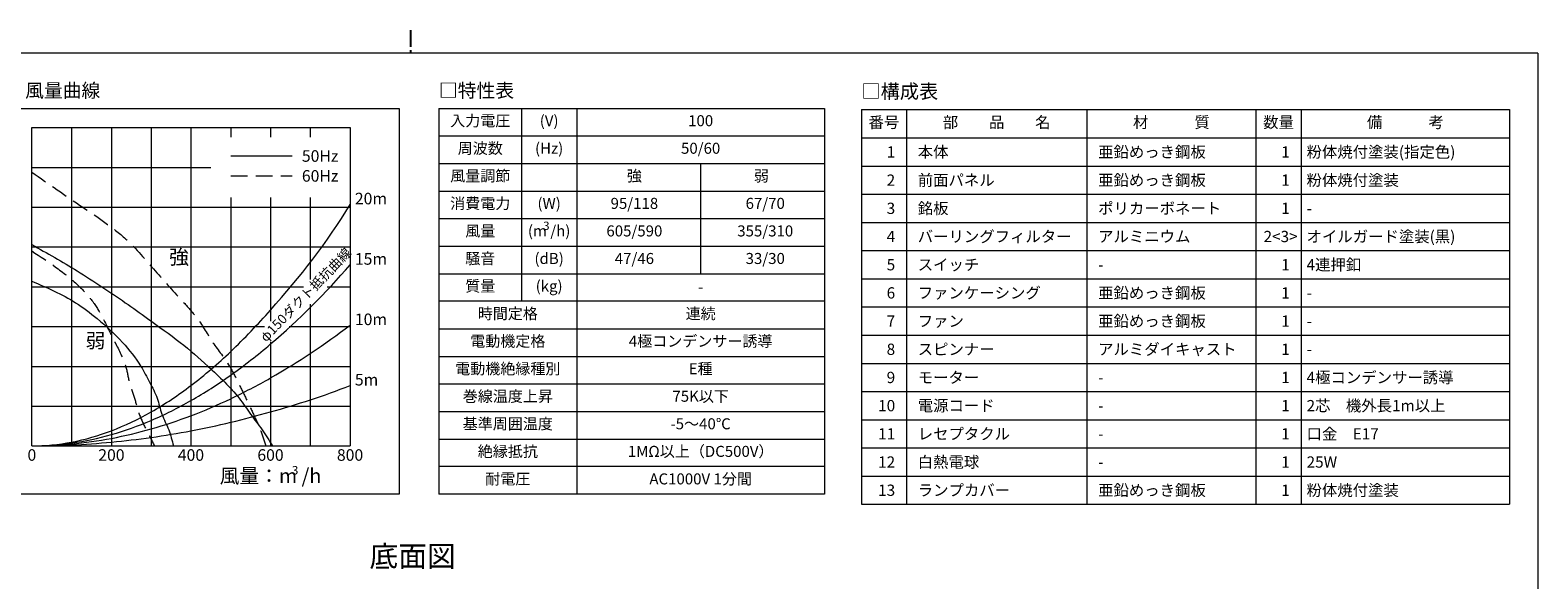
# Model space of a CAD drawing. Units: millimetres. Extents: x -282 to 4170, y -136 to 2902.
# Drawn here: x 1223 to 4082, y 1859 to 2902 of the extents above; entities that cross this region are included whole.
import ezdxf
from ezdxf.enums import TextEntityAlignment as Align

# ---------------------------------------------------------------- set-up
doc = ezdxf.new("R2010")
doc.units = ezdxf.units.MM
doc.linetypes.add('HIDDEN', pattern=[9.525, 6.35, -3.175])
doc.linetypes.add('PHANTOM', pattern=[63.5, 31.75, -6.35, 6.35, -6.35, 6.35, -6.35])
doc.layers.get('0').update_dxf_attribs({"lineweight": 9})
doc.layers.get('Defpoints').update_dxf_attribs({"color": 1, "linetype": 'PHANTOM'})
for name, color, linetype, lineweight in [('図面枠', 7, 'Continuous', 18), ('寸法', 7, 'Continuous', 9), ('構成表', 7, 'Continuous', 13)]:
    doc.layers.add(name, color=color, linetype=linetype, lineweight=lineweight)
doc.styles.add('ARIAL_TTF', font='msgothic.ttc', dxfattribs={"height": 2.5})
doc.styles.get("Standard").update_dxf_attribs({"font": 'txt.shx', "bigfont": 'bigfont.shx'})

msp = doc.modelspace()

# ---------------------------------------------------------------- linework, layer by layer
at = {"color": 0}
for p, q in [((1226.094, 2113.117), (1226.094, 2716.605)), ((1226.094, 2716.605), (1829.581, 2716.605)), ((1829.581, 2716.605), (1829.581, 2113.117)), ((1226.094, 2113.117), (1829.581, 2113.117))]:
    msp.add_line(p, q, dxfattribs=at)
at = {"color": 0, "lineweight": 5}
for p, q in [((1301.529, 2716.605), (1301.529, 2113.117)), ((1376.965, 2716.605), (1376.965, 2113.117)), ((1452.401, 2716.605), (1452.401, 2113.117)), ((1527.837, 2716.605), (1527.837, 2113.117)), ((1603.273, 2716.605), (1603.273, 2698.318)), ((1678.709, 2716.605), (1678.709, 2698.318)), ((1754.145, 2716.605), (1754.145, 2698.318)), ((1226.094, 2641.169), (1565.555, 2641.169)), ((1603.273, 2584.021), (1603.273, 2113.117)), ((1678.709, 2584.021), (1678.709, 2349.86)), ((1754.145, 2584.021), (1754.145, 2428.777)), ((1226.094, 2565.733), (1829.581, 2565.733)), ((1226.094, 2490.297), (1829.581, 2490.297)), ((1226.094, 2414.861), (1741.356, 2414.861)), ((1754.145, 2381.856), (1754.145, 2113.117)), ((1226.094, 2339.425), (1667.389, 2339.425)), ((1713.932, 2339.425), (1829.581, 2339.425)), ((1678.709, 2310.435), (1678.709, 2113.117)), ((1226.094, 2263.989), (1829.581, 2263.989)), ((1226.094, 2188.553), (1829.581, 2188.553))]:
    msp.add_line(p, q, dxfattribs=at)
at = {"color": 0, "lineweight": 9}
msp.add_line((1786.311, 2414.861), (1829.581, 2414.861), dxfattribs=at)
at = {"layer": 'Defpoints', "color": 0}
msp.add_line((1944, 2901.517), (1944, 2857.68), dxfattribs=at)
at = {"layer": '図面枠', "color": 0}
for p, q in [((4082.4, 2857.68), (-194.4, 2857.68)), ((4082.4, 2857.68), (4082.4, -136.08)), ((1078.052, 2753.18), (1922.76, 2753.18)), ((1922.76, 2753.18), (1922.76, 2021.68)), ((1998.173, 2753.18), (2729.673, 2753.18)), ((1998.173, 2753.18), (1998.173, 2021.68)), ((2154.923, 2753.18), (2154.923, 2387.43)), ((2259.423, 2753.18), (2259.423, 2021.68)), ((2729.673, 2753.18), (2729.673, 2021.68)), ((1998.173, 2700.93), (2729.673, 2700.93)), ((1998.173, 2648.68), (2729.673, 2648.68)), ((2494.548, 2648.68), (2494.548, 2439.68)), ((1998.173, 2596.43), (2729.673, 2596.43)), ((1998.173, 2544.18), (2729.673, 2544.18)), ((1998.173, 2491.93), (2729.673, 2491.93)), ((1998.173, 2439.68), (2729.673, 2439.68)), ((2729.673, 2387.43), (1998.173, 2387.43)), ((1998.173, 2335.18), (2729.673, 2335.18)), ((1998.173, 2282.93), (2729.673, 2282.93)), ((1998.173, 2230.68), (2729.673, 2230.68)), ((1998.173, 2178.43), (2729.673, 2178.43)), ((1998.173, 2126.18), (2729.673, 2126.18)), ((2729.673, 2073.93), (1998.173, 2073.93)), ((1922.76, 2021.68), (1078.052, 2021.68)), ((2729.673, 2021.68), (1998.173, 2021.68))]:
    msp.add_line(p, q, dxfattribs=at)
at = {"layer": '寸法', "color": 0, "ltscale": 30}
msp.add_line((1603.273, 2662.885), (1719.92, 2662.885), dxfattribs=at)
at = {"layer": '寸法', "color": 0, "linetype": 'HIDDEN', "ltscale": 5}
msp.add_line((1603.273, 2625.168), (1719.92, 2625.168), dxfattribs=at)
for points in [[(1226.094, 2632.117), (1322.652, 2565.733), (1404.123, 2505.384), (1459.945, 2445.036), (1514.259, 2384.687), (1539.907, 2354.512), (1569.327, 2309.251), (1601.01, 2263.989), (1616.852, 2233.815), (1631.939, 2203.641), (1646.272, 2173.466), (1659.366, 2143.292), (1669.657, 2113.117)], [(1226.094, 2482.754), (1316.617, 2414.861), (1343.02, 2384.687), (1361.124, 2354.512), (1383.755, 2309.251), (1404.123, 2263.989), (1410.912, 2233.815), (1420.719, 2203.641), (1429.771, 2173.466), (1443.349, 2143.292), (1458.437, 2113.117)]]:
    msp.add_spline(points, degree=3, dxfattribs=at)
at = {"layer": '寸法', "color": 0, "linetype": 'ByBlock'}
for points, start_tangent, end_tangent in [([(1226.095, 2113.117), (1301.529, 2120.269), (1376.965, 2141.753), (1452.401, 2177.54), (1527.837, 2227.629), (1603.273, 2292.052), (1678.709, 2370.776), (1829.581, 2571.195)], (1, 0), (0.5088588, 0.86085)), ([(1226.094, 2113.117), (1301.529, 2118.489), (1376.965, 2134.602), (1452.401, 2161.442), (1527.837, 2199.009), (1603.273, 2247.318), (1678.709, 2306.369), (1829.581, 2456.683)], (1, 0), (0.64802419, 0.76161975)), ([(1226.094, 2113.117), (1301.529, 2116.693), (1376.965, 2127.435), (1452.401, 2145.329), (1527.837, 2170.373), (1603.273, 2202.585), (1678.709, 2241.947), (1829.581, 2342.156)], (1, 0), (0.79425998, 0.60757805)), ([(1226.094, 2113.117), (1301.529, 2114.913), (1376.965, 2120.284), (1452.401, 2129.231), (1527.837, 2141.753), (1603.273, 2157.851), (1678.709, 2177.54), (1829.581, 2227.644)], (0.99999987, -0.00050525), (0.92789847, 0.37283297))]:
    msp.add_spline(points, degree=3, dxfattribs=dict(at, start_tangent=start_tangent, end_tangent=end_tangent))
at = {"layer": '寸法', "color": 0}
for points in [[(1226.094, 2494.823), (1312.09, 2445.036), (1358.861, 2414.861), (1403.368, 2384.687), (1445.612, 2354.512), (1507.47, 2309.251), (1560.275, 2263.989), (1591.958, 2233.815), (1619.115, 2203.641), (1640.991, 2173.466), (1662.868, 2143.292), (1682.481, 2113.117)], [(1226.094, 2425.422), (1309.073, 2384.687), (1349.809, 2354.512), (1398.088, 2309.251), (1432.788, 2263.989), (1449.384, 2233.815), (1463.717, 2203.641), (1472.769, 2173.466), (1485.593, 2143.292), (1494.646, 2113.117)]]:
    msp.add_spline(points, degree=3, dxfattribs=at)
at = {"layer": '構成表', "color": 0}
for p, q in [((2799.36, 2750.76), (4028.94, 2750.76)), ((2799.36, 2750.76), (2799.36, 2002.32)), ((2884.896, 2750.76), (2884.896, 2002.32)), ((3227.04, 2750.76), (3227.04, 2002.32)), ((3547.8, 2750.76), (3547.8, 2002.32)), ((3633.336, 2750.76), (3633.336, 2002.32)), ((4028.94, 2750.76), (4028.94, 2002.32)), ((2799.36, 2697.3), (4028.94, 2697.3)), ((2799.36, 2643.84), (4028.94, 2643.84)), ((2799.36, 2590.38), (4028.94, 2590.38)), ((2799.36, 2536.92), (4028.94, 2536.92)), ((2799.36, 2483.46), (4028.94, 2483.46)), ((2799.36, 2430), (4028.94, 2430)), ((2799.36, 2376.54), (4028.94, 2376.54)), ((2799.36, 2323.08), (4028.94, 2323.08)), ((2799.36, 2269.62), (4028.94, 2269.62)), ((2799.36, 2216.16), (4028.94, 2216.16)), ((2799.36, 2162.7), (4028.94, 2162.7)), ((2799.36, 2109.24), (4028.94, 2109.24)), ((2799.36, 2055.78), (4028.94, 2055.78)), ((2799.36, 2002.32), (4028.94, 2002.32))]:
    msp.add_line(p, q, dxfattribs=at)

# ---------------------------------------------------------------- texts
at = {"color": 0, "lineweight": 15, "style": 'ARIAL_TTF'}
for s, p in [('50Hz', (1738.208, 2662.885)), ('60Hz', (1738.208, 2625.168))]:
    msp.add_text(s, height=21.945, dxfattribs=at).set_placement(p, align=Align.MIDDLE_LEFT)
at = {"color": 0, "style": 'ARIAL_TTF'}
for s, p in [('20m', (1838.725, 2571.195)), ('15m', (1838.725, 2456.683)), ('10m', (1838.725, 2342.156)), ('5m', (1838.725, 2227.644))]:
    msp.add_text(s, height=21.945, dxfattribs=at).set_placement(p)
for s, height, p in [('強', 27.431, (1505.206, 2467.666)), ('弱', 27.431, (1346.791, 2309.251)), ('風量：m /h', 27.4312, (1678.709, 2052.769))]:
    msp.add_text(s, height=height, dxfattribs=at).set_placement(p, align=Align.MIDDLE)
at = {"color": 0, "linetype": 'Continuous', "lineweight": 15, "style": 'ARIAL_TTF'}
msp.add_text('φ150ダクト抵抗曲線', height=18.2875, rotation=46, dxfattribs=at).set_placement((1670.153, 2308.863))
at = {"color": 0, "linetype": 'Continuous', "style": 'ARIAL_TTF'}
for s, p in [('0', (1226.104, 2093.001)), ('200', (1376.965, 2093.001)), ('400', (1527.837, 2093.001))]:
    msp.add_text(s, height=21.945, dxfattribs=at).set_placement(p, align=Align.MIDDLE)
at = {"color": 0, "linetype": 'Continuous', "lineweight": 15, "style": 'ARIAL_TTF'}
for s, height, p in [('600', 21.945, (1678.709, 2093.001)), ('800', 21.945, (1829.581, 2093.001)), ('3', 16.093, (1725.313, 2064.828))]:
    msp.add_text(s, height=height, dxfattribs=at).set_placement(p, align=Align.MIDDLE)
at = {"color": 0, "insert": (1948.338, 1898.765), "char_height": 40, "attachment_point": 5}
msp.add_mtext('底面図', dxfattribs=at)
at = {"layer": '図面枠', "color": 0, "style": 'ARIAL_TTF'}
for s, p in [('□静圧 - 風量曲線', (1078.052, 2787.143)), ('□特性表', (1998.173, 2787.143))]:
    msp.add_text(s, height=26.125, dxfattribs=at).set_placement(p, align=Align.MIDDLE_LEFT)
for s, height, p in [('入力電圧', 20.9, (2076.548, 2727.055)), ('(V)', 20.9, (2207.173, 2727.055)), ('100', 20.9, (2494.548, 2727.055)), ('周波数', 20.9, (2076.548, 2674.805)), ('(Hz)', 20.9, (2207.173, 2674.805)), ('50/60', 20.9, (2494.548, 2674.805)), ('風量調節', 20.9, (2076.548, 2622.555)), ('強', 20.9, (2368.866, 2622.555)), ('弱', 20.9, (2609.766, 2622.555)), ('消費電力', 20.9, (2076.548, 2570.305)), ('(W)', 20.9, (2207.173, 2570.305)), ('95/118', 20.9, (2368.866, 2570.305)), ('67/70', 20.9, (2617.053, 2570.305)), ('風量', 20.9, (2076.548, 2518.055)), ('(m /h)', 20.9, (2207.173, 2518.055)), ('3', 15.675, (2201.948, 2528.505)), ('605/590', 20.9, (2368.866, 2518.055)), ('355/310', 20.9, (2617.053, 2518.055)), ('騒音', 20.9, (2076.548, 2465.805)), ('(dB)', 20.9, (2207.173, 2465.805)), ('47/46', 20.9, (2368.866, 2465.805)), ('33/30', 20.9, (2617.053, 2465.805)), ('質量', 20.9, (2076.548, 2413.555)), ('(kg)', 20.9, (2207.173, 2413.555)), ('-', 20.9, (2494.616, 2412.136)), ('時間定格', 20.9, (2128.798, 2361.305)), ('連続', 20.9, (2494.548, 2361.305)), ('電動機定格', 20.9, (2128.798, 2309.055)), ('4極コンデンサー誘導', 20.9, (2494.548, 2309.055)), ('電動機絶縁種別', 20.9, (2128.798, 2256.805)), ('E種', 20.9, (2494.548, 2256.805)), ('巻線温度上昇', 20.9, (2128.798, 2204.555)), ('75K以下', 20.9, (2494.548, 2204.555)), ('基準周囲温度', 20.9, (2128.798, 2152.305)), ('-5～40℃', 20.9, (2494.548, 2152.305)), ('絶縁抵抗', 20.9, (2128.798, 2100.055)), ('1MΩ以上（DC500V）', 20.9, (2494.548, 2100.055)), ('耐電圧', 20.9, (2128.798, 2047.805)), ('AC1000V 1分間', 20.9, (2494.548, 2047.805))]:
    msp.add_text(s, height=height, dxfattribs=at).set_placement(p, align=Align.MIDDLE)
at = {"layer": '構成表', "color": 0, "style": 'ARIAL_TTF'}
for s, height, p in [('□構成表', 26.73, (2799.36, 2785.509)), ('本体', 21.384, (2906.28, 2670.57)), ('亜鉛めっき鋼板', 21.384, (3248.424, 2670.57)), ('粉体焼付塗装(指定色)', 21.384, (3643.747, 2670.57)), ('前面パネル', 21.384, (2906.28, 2617.11)), ('亜鉛めっき鋼板', 21.384, (3248.424, 2617.11)), ('粉体焼付塗装', 21.384, (3643.747, 2617.11)), ('銘板', 21.384, (2906.28, 2563.65)), ('ポリカーボネート', 21.384, (3248.424, 2563.65)), ('-', 21.384, (3643.747, 2563.65)), ('バーリングフィルター', 21.384, (2906.28, 2510.19)), ('アルミニウム', 21.384, (3248.424, 2510.19)), ('オイルガード塗装(黒)', 21.384, (3643.747, 2510.19)), ('スイッチ', 21.384, (2906.28, 2456.73)), ('4連押釦', 21.384, (3643.747, 2456.73)), ('-', 21.384, (3248.424, 2456.73)), ('ファンケーシング', 21.384, (2906.28, 2403.27)), ('亜鉛めっき鋼板', 21.384, (3248.424, 2403.27)), ('-', 21.384, (3643.747, 2403.27)), ('ファン', 21.384, (2906.28, 2349.81)), ('亜鉛めっき鋼板', 21.384, (3248.424, 2349.81)), ('-', 21.384, (3643.747, 2349.81)), ('スピンナー', 21.384, (2906.28, 2296.35)), ('アルミダイキャスト', 21.384, (3248.424, 2296.35)), ('-', 21.384, (3643.747, 2296.35)), ('モーター', 21.384, (2906.28, 2242.89)), ('-', 21.384, (3248.424, 2242.89)), ('4極コンデンサー誘導', 21.384, (3643.747, 2242.89)), ('電源コード', 21.384, (2906.28, 2189.43)), ('2芯\u3000機外長1m以上', 21.384, (3643.747, 2189.43)), ('-', 21.384, (3248.424, 2189.43)), ('レセプタクル', 21.384, (2906.28, 2135.97)), ('口金\u3000E17', 21.384, (3643.747, 2135.97)), ('-', 21.384, (3248.424, 2135.97)), ('白熱電球', 21.384, (2906.28, 2082.51)), ('25W', 21.384, (3643.747, 2082.51)), ('-', 21.384, (3248.424, 2082.51)), ('ランプカバー', 21.384, (2906.28, 2029.05)), ('亜鉛めっき鋼板', 21.384, (3248.424, 2029.05)), ('粉体焼付塗装', 21.384, (3643.747, 2029.05))]:
    msp.add_text(s, height=height, dxfattribs=at).set_placement(p, align=Align.MIDDLE_LEFT)
for s, p in [('番号', (2842.128, 2724.03)), ('部\u3000\u3000品\u3000\u3000名', (3055.968, 2724.03)), ('材\u3000\u3000\u3000質', (3387.42, 2724.03)), ('数量', (3590.568, 2724.03)), ('備\u3000\u3000\u3000考', (3831.138, 2724.03))]:
    msp.add_text(s, height=21.384, dxfattribs=at).set_placement(p, align=Align.MIDDLE)
for s, p in [('1', (2863.512, 2670.57)), ('1', (3611.952, 2670.57)), ('2', (2863.512, 2617.11)), ('1', (3611.952, 2617.11)), ('3', (2863.512, 2563.65)), ('1', (3611.952, 2563.65)), ('4', (2863.512, 2510.19)), ('2<3>', (3626.827, 2510.19)), ('5', (2863.512, 2456.73)), ('1', (3611.952, 2456.73)), ('6', (2863.512, 2403.27)), ('1', (3611.952, 2403.27)), ('7', (2863.512, 2349.81)), ('1', (3611.952, 2349.81)), ('8', (2863.512, 2296.35)), ('1', (3611.952, 2296.35)), ('9', (2863.512, 2242.89)), ('1', (3611.952, 2242.89)), ('10', (2863.512, 2189.43)), ('1', (3611.952, 2189.43)), ('11', (2863.512, 2135.97)), ('1', (3611.952, 2135.97)), ('12', (2863.512, 2082.51)), ('1', (3611.952, 2082.51)), ('13', (2863.512, 2029.05)), ('1', (3611.952, 2029.05))]:
    msp.add_text(s, height=21.384, dxfattribs=at).set_placement(p, align=Align.MIDDLE_RIGHT)

doc.saveas('drawing.dxf')
